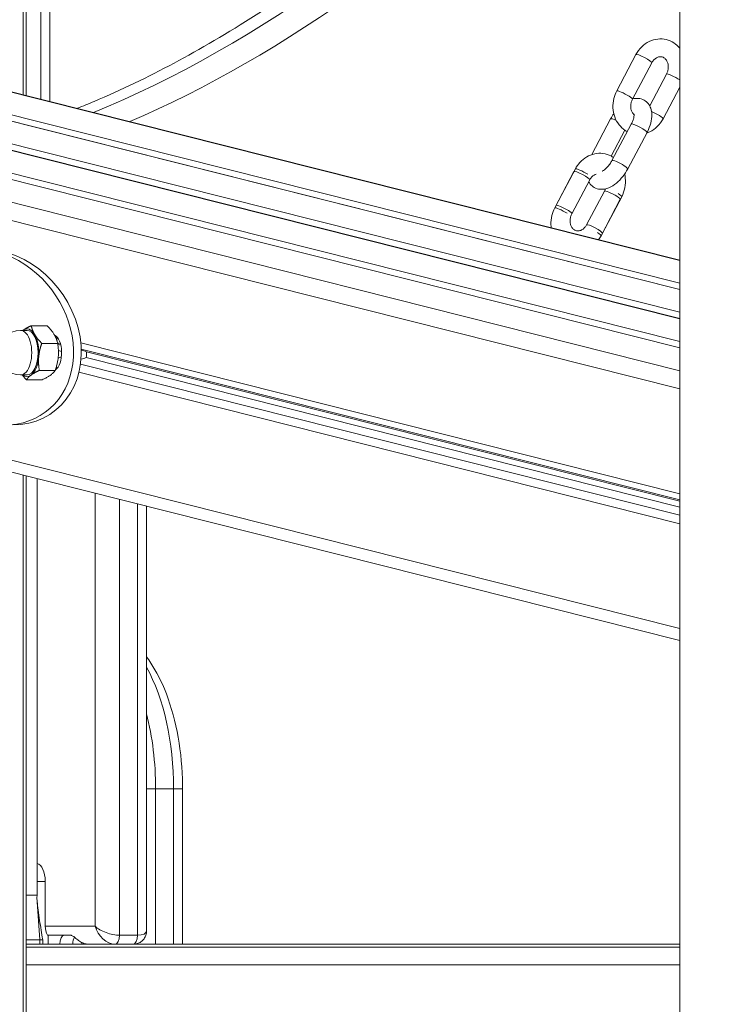
# Model space of a CAD drawing. Units: millimetres. Extents: x 2274 to 4755, y 285 to 704.
# Drawn here: x 4137 to 4160, y 463 to 496 of the extents above; entities that cross this region are included whole.
import ezdxf

# ---------------------------------------------------------------- set-up
doc = ezdxf.new("R2010")
doc.units = ezdxf.units.MM
doc.header["$LTSCALE"] = 10
doc.layers.add('Widoczne (ISO)', color=7, linetype='Continuous', lineweight=50)
doc.layers.add('Widoczne wąskie (ISO)', color=7, linetype='Continuous', lineweight=35)
doc.styles.get("Standard").update_dxf_attribs({"font": 'tahoma.ttf'})
doc.dimstyles.new('Karol 10', dxfattribs={"dimtxt": 10, "dimasz": 5, "dimexe": 0.18, "dimexo": 0.0625, "dimgap": 0.09, "dimtad": 1, "dimdec": 0, "dimzin": 0, "dimdsep": 46, "dimtxsty": 'Standard', "dimcen": 0.09, "dimadec": 0, "dimazin": 0, "dimtfac": 1, "dimtdec": 0, "dimtofl": 0, "dimtmove": 0, "dimatfit": 3, "dimfxl": 3, "dimfxlon": 1, "dimtolj": 1, "dimtzin": 0, "dimarcsym": 0})

# ---------------------------------------------------------------- blocks, each defined once
blk = doc.blocks.new('A$C2C582770')
at = {"layer": 'Widoczne (ISO)', "lineweight": 13}
for p, q in [((1881.554, 70.4), (1881.554, 273.747)), ((1860.378, 243.425), (1860.357, 208.759)), ((1859.463, 208.984), (1859.463, 242.004)), ((1859.565, 208.958), (1859.565, 242.196)), ((1881.554, 203.418), (1853.672, 210.443)), ((1879.434, 209.111), (1880.083, 210.335)), ((1879.964, 208.83), (1880.613, 210.055)), ((1881.111, 209.68), (1880.544, 208.61)), ((1854.118, 209.343), (1881.554, 202.43)), ((1881.554, 209.236), (1880.992, 208.175)), ((1881.554, 201.454), (1854.239, 208.336)), ((1878.592, 206.967), (1879.23, 208.171)), ((1879.246, 206.919), (1879.707, 207.79)), ((1879.924, 207.996), (1879.275, 206.771)), ((1880.455, 207.715), (1879.805, 206.49)), ((1854.583, 207.262), (1881.554, 200.467)), ((1878.043, 206.486), (1877.394, 205.261)), ((1881.554, 190.614), (1819.48, 206.254)), ((1877.348, 205.174), (1877.997, 206.399)), ((1878.527, 206.118), (1877.924, 204.98)), ((1877.924, 204.98), (1878.527, 206.118)), ((1878.422, 204.606), (1879.025, 205.743)), ((1879.025, 205.743), (1878.422, 204.606)), ((1879.555, 205.463), (1878.906, 204.238)), ((1878.952, 204.325), (1879.601, 205.55)), ((1860.269, 201.211), (1859.735, 201.211)), ((1859.591, 201.052), (1859.375, 201.052)), ((1860.622, 200.615), (1860.088, 200.615)), ((1860.628, 200.578), (1860.73, 200.552)), ((1860.648, 200.372), (1860.757, 200.344)), ((1861.586, 200.135), (1881.554, 195.104)), ((1861.598, 200.334), (1881.554, 195.306)), ((1859.591, 199.552), (1859.375, 199.552)), ((1860.54, 199.706), (1860.006, 199.706)), ((1860.106, 199.393), (1859.572, 199.393)), ((1859.463, 70.4), (1859.463, 196.18)), ((1859.565, 70.4), (1859.565, 196.154)), ((1859.934, 182.05), (1859.934, 196.061)), ((1863.612, 195.135), (1863.612, 180.85)), ((1864.826, 185.627), (1864.826, 180.4)), ((1860.206, 181), (1860.206, 182.513)), ((1859.565, 182.05), (1859.934, 182.05)), ((1859.926, 181.985), (1860.02, 180.55)), ((1861.055, 180.7), (1860.276, 180.7)), ((1860.299, 180.7), (1860.299, 180.4)), ((1860.02, 180.55), (1859.565, 180.55)), ((1881.554, 180.4), (1859.565, 180.4)), ((1881.554, 180.3), (1859.565, 180.3)), ((1860.02, 180.55), (1860.098, 180.55)), ((1860.098, 180.55), (1860.12, 180.55)), ((1860.12, 180.55), (1860.12, 180.4))]:
    blk.add_line(p, q, dxfattribs=at)
blk.add_arc((1859.375, 200.302), 0.75, 90, 270, dxfattribs=at)
for centre, major_axis, ratio, start_param, end_param in [((1874.408, 246.203), (-25.27, -37.837), 0.432817, 0.564797, 1.151479), ((1874.408, 246.203), (25.27, 37.837), 0.432817, 3.706389, 4.293071), ((1875.158, 245.703), (25.27, 37.837), 0.432817, 3.723469, 4.270873), ((1858.349, 200.833), (1.869, -2.523), 0.831127, 4.441348, 9.544616), ((1858.609, 200.833), (-1.869, 2.523), 0.831127, 2.589789, 5.731381), ((1859.591, 200.302), (0, 0.8), 0.5, 5.581596, 6.628794), ((1859.591, 200.302), (0, 0.8), 0.5, 0.345608, 0.355421), ((1859.591, 200.302), (0, 0.75), 0.5, 3.141593, 6.283185), ((1859.591, 200.302), (0, 0.8), 0.5, 4.534399, 5.581596), ((1860.457, 200.302), (0, 0.6), 0.5, 3.449801, 6.067218), ((1860.717, 200.302), (0, -0.6), 0.5, 3.589425, 3.695388), ((1861.614, 200.302), (-1.585, 0.55), 0.014787, 0.922074, 0.97733), ((1859.591, 200.302), (0, -0.8), 0.5, 0.345608, 1.392806), ((1861.614, 200.302), (1.652, 0.531), 0.086683, 2.093535, 2.174034), ((1861.614, 200.302), (1.652, 0.531), 0.086683, 4.560074, 4.667581), ((1861.614, 200.302), (-1.585, 0.55), 0.014787, 4.727298, 4.842171), ((1861.323, 200.302), (0, -0.55), 0.5, 1.262647, 1.628317), ((1860.717, 200.302), (0, -0.55), 0.5, 5.754641, 5.902261), ((1859.591, 200.302), (0, -0.8), 0.5, 5.927764, 6.628794), ((1860.717, 200.302), (0, -0.6), 0.5, 5.753824, 5.835353), ((1859.906, 182.513), (0, 0.6), 0.5, 4.712389, 6.19053), ((1860.726, 181), (0, 0.6), 0.866025, 1.570796, 2.094395), ((1860.849, 180.4), (0, 0.3), 0.5, 0, 1.570796)]:
    blk.add_ellipse(centre, major_axis=major_axis, ratio=ratio, start_param=start_param, end_param=end_param, dxfattribs=at)
for points, knots in [([(1878.861, 221.37), (1877.923, 220.396), (1876.996, 219.481), (1875.188, 217.777), (1874.225, 216.912), (1872.257, 215.25), (1871.254, 214.451), (1869.259, 212.969), (1868.267, 212.284), (1866.345, 211.057), (1865.414, 210.514), (1863.661, 209.577), (1862.757, 209.141), (1861.664, 208.678), (1861.474, 208.6), (1861.285, 208.525)], [96.991726, 96.991726, 96.991726, 96.991726, 101.07572, 101.07572, 105.287209, 105.287209, 109.498698, 109.498698, 113.710186, 113.710186, 117.921675, 117.921675, 122.133161, 122.133161, 123.018454, 123.018454, 123.018454, 123.018454]), ([(1880.083, 210.335), (1880.134, 210.431), (1880.199, 210.519), (1880.35, 210.668), (1880.437, 210.73), (1880.621, 210.818), (1880.718, 210.847), (1880.912, 210.867), (1881.008, 210.861), (1881.191, 210.816), (1881.278, 210.779), (1881.431, 210.679), (1881.498, 210.618), (1881.554, 210.548)], [4.712389, 4.712389, 4.712389, 4.712389, 5.051936, 5.051936, 5.382946, 5.382946, 5.698738, 5.698738, 5.999066, 5.999066, 6.292886, 6.292886, 6.576504, 6.576504, 6.576504, 6.576504]), ([(1880.613, 210.055), (1880.632, 210.089), (1880.654, 210.12), (1880.702, 210.175), (1880.729, 210.197), (1880.786, 210.234), (1880.816, 210.246), (1880.878, 210.263), (1880.91, 210.264), (1880.979, 210.253), (1881.016, 210.237), (1881.077, 210.186), (1881.103, 210.156), (1881.139, 210.086), (1881.153, 210.05), (1881.168, 209.974), (1881.171, 209.935), (1881.168, 209.856), (1881.161, 209.816), (1881.14, 209.743), (1881.127, 209.711), (1881.111, 209.68)], [4.712389, 4.712389, 4.712389, 4.712389, 4.98509, 4.98509, 5.264918, 5.264918, 5.565787, 5.565787, 5.923767, 5.923767, 6.393314, 6.393314, 6.766222, 6.766222, 7.064733, 7.064733, 7.342972, 7.342972, 7.615136, 7.615136, 7.853982, 7.853982, 7.853982, 7.853982]), ([(1879.789, 207.741), (1879.766, 207.754), (1879.742, 207.767), (1879.64, 207.834), (1879.57, 207.899), (1879.45, 208.052), (1879.402, 208.14), (1879.332, 208.332), (1879.312, 208.435), (1879.301, 208.648), (1879.312, 208.756), (1879.36, 208.948), (1879.392, 209.032), (1879.434, 209.111)], [3.065876, 3.065876, 3.065876, 3.065876, 3.151293, 3.151293, 3.450896, 3.450896, 3.764855, 3.764855, 4.093879, 4.093879, 4.432411, 4.432411, 4.712389, 4.712389, 4.712389, 4.712389]), ([(1880.017, 208.308), (1879.993, 208.33), (1879.971, 208.358), (1879.936, 208.424), (1879.923, 208.46), (1879.907, 208.536), (1879.904, 208.575), (1879.908, 208.654), (1879.914, 208.694), (1879.935, 208.767), (1879.948, 208.799), (1879.964, 208.83)], [3.288598, 3.288598, 3.288598, 3.288598, 3.62463, 3.62463, 3.923141, 3.923141, 4.201379, 4.201379, 4.473543, 4.473543, 4.712389, 4.712389, 4.712389, 4.712389]), ([(1879.971, 208.843), (1880.031, 208.858), (1880.095, 208.865), (1880.228, 208.853), (1880.298, 208.833), (1880.411, 208.769), (1880.457, 208.729), (1880.533, 208.636), (1880.561, 208.582), (1880.605, 208.458), (1880.615, 208.387), (1880.62, 208.221), (1880.606, 208.126), (1880.554, 207.931), (1880.514, 207.831), (1880.462, 207.728), (1880.458, 207.721), (1880.455, 207.715)], [2.827073, 2.827073, 2.827073, 2.827073, 3.054288, 3.054288, 3.278899, 3.278899, 3.466061, 3.466061, 3.669006, 3.669006, 3.934903, 3.934903, 4.300314, 4.300314, 4.685492, 4.685492, 4.712389, 4.712389, 4.712389, 4.712389]), ([(1880.015, 208.328), (1880.015, 208.328), (1880.015, 208.327), (1880.016, 208.323), (1880.017, 208.315), (1880.018, 208.289), (1880.017, 208.27), (1880.01, 208.224), (1880.004, 208.195), (1879.984, 208.129), (1879.97, 208.091), (1879.944, 208.034), (1879.934, 208.015), (1879.924, 207.996)], [3.698557, 3.698557, 3.698557, 3.698557, 3.750395, 3.750395, 3.936592, 3.936592, 4.132086, 4.132086, 4.350627, 4.350627, 4.592633, 4.592633, 4.712389, 4.712389, 4.712389, 4.712389]), ([(1880.992, 208.175), (1880.941, 208.079), (1880.877, 207.991), (1880.725, 207.842), (1880.638, 207.78), (1880.511, 207.719), (1880.478, 207.706), (1880.443, 207.694)], [1.5707963, 1.5707963, 1.5707963, 1.5707963, 1.9103429, 1.9103429, 2.2413538, 2.2413538, 2.3562255, 2.3562255, 2.3562255, 2.3562255]), ([(1879.328, 206.87), (1879.3, 206.89), (1879.27, 206.907), (1879.156, 206.965), (1879.065, 206.994), (1878.879, 207.018), (1878.785, 207.014), (1878.599, 206.975), (1878.509, 206.939), (1878.338, 206.84), (1878.259, 206.774), (1878.134, 206.635), (1878.084, 206.563), (1878.043, 206.486)], [3.116453, 3.116453, 3.116453, 3.116453, 3.224683, 3.224683, 3.521241, 3.521241, 3.815817, 3.815817, 4.120053, 4.120053, 4.439882, 4.439882, 4.712389, 4.712389, 4.712389, 4.712389]), ([(1879.275, 206.771), (1879.253, 206.729), (1879.227, 206.687), (1879.172, 206.609), (1879.141, 206.572), (1879.082, 206.509), (1879.053, 206.482), (1879.001, 206.441), (1878.978, 206.426), (1878.955, 206.414), (1878.95, 206.411), (1878.945, 206.409)], [4.712389, 4.712389, 4.712389, 4.712389, 4.9752, 4.9752, 5.239303, 5.239303, 5.493314, 5.493314, 5.725963, 5.725963, 5.791284, 5.791284, 5.791284, 5.791284]), ([(1879.805, 206.49), (1879.757, 206.398), (1879.699, 206.31), (1879.571, 206.148), (1879.5, 206.074), (1879.343, 205.944), (1879.258, 205.889), (1879.076, 205.814), (1878.979, 205.792), (1878.807, 205.807), (1878.738, 205.827), (1878.624, 205.892), (1878.578, 205.932), (1878.523, 206), (1878.506, 206.025), (1878.492, 206.051)], [4.712389, 4.712389, 4.712389, 4.712389, 5.081269, 5.081269, 5.451144, 5.451144, 5.836445, 5.836445, 6.195881, 6.195881, 6.420492, 6.420492, 6.607654, 6.607654, 6.707394, 6.707394, 6.707394, 6.707394]), ([(1878.527, 206.118), (1878.545, 206.152), (1878.567, 206.184), (1878.616, 206.238), (1878.643, 206.261), (1878.695, 206.294), (1878.719, 206.305), (1878.743, 206.313)], [4.712389, 4.712389, 4.712389, 4.712389, 4.98509, 4.98509, 5.2649182, 5.2649182, 5.5131939, 5.5131939, 5.5131939, 5.5131939]), ([(1879.601, 205.55), (1879.652, 205.646), (1879.688, 205.749), (1879.73, 205.962), (1879.735, 206.072), (1879.719, 206.227), (1879.711, 206.272), (1879.701, 206.318)], [1.5707963, 1.5707963, 1.5707963, 1.5707963, 1.9103429, 1.9103429, 2.2517438, 2.2517438, 2.3979836, 2.3979836, 2.3979836, 2.3979836]), ([(1877.229, 204.508), (1877.225, 204.539), (1877.222, 204.571), (1877.215, 204.711), (1877.226, 204.819), (1877.274, 205.011), (1877.306, 205.095), (1877.348, 205.174)], [3.9933922, 3.9933922, 3.9933922, 3.9933922, 4.093879, 4.093879, 4.4324112, 4.4324112, 4.712389, 4.712389, 4.712389, 4.712389]), ([(1877.924, 204.98), (1877.906, 204.946), (1877.891, 204.908), (1877.871, 204.831), (1877.866, 204.791), (1877.865, 204.713), (1877.869, 204.674), (1877.885, 204.603), (1877.898, 204.57), (1877.93, 204.51), (1877.95, 204.485), (1877.996, 204.44), (1878.023, 204.424), (1878.088, 204.399), (1878.128, 204.395), (1878.206, 204.409), (1878.243, 204.423), (1878.309, 204.466), (1878.338, 204.491), (1878.386, 204.546), (1878.405, 204.575), (1878.422, 204.606)], [4.712389, 4.712389, 4.712389, 4.712389, 4.98509, 4.98509, 5.256119, 5.256119, 5.52866, 5.52866, 5.807959, 5.807959, 6.107334, 6.107334, 6.46137, 6.46137, 6.927153, 6.927153, 7.307021, 7.307021, 7.607244, 7.607244, 7.853982, 7.853982, 7.853982, 7.853982]), ([(1860.579, 200.765), (1860.582, 200.771), (1860.586, 200.777), (1860.596, 200.794), (1860.605, 200.804), (1860.615, 200.812)], [0.3448265, 0.3448265, 0.3448265, 0.3448265, 0.3797116, 0.3797116, 0.4467608, 0.4467608, 0.4467608, 0.4467608]), ([(1860.65, 200.615), (1860.647, 200.617), (1860.644, 200.618), (1860.633, 200.622), (1860.625, 200.627), (1860.619, 200.631)], [0.07170448, 0.07170448, 0.07170448, 0.07170448, 0.08323971, 0.08323971, 0.11574959, 0.11574959, 0.11574959, 0.11574959]), ([(1863.612, 190.067), (1863.815, 189.797), (1863.992, 189.488), (1864.336, 188.723), (1864.489, 188.249), (1864.712, 187.241), (1864.783, 186.707), (1864.821, 185.986), (1864.826, 185.807), (1864.826, 185.627)], [2.1578161, 2.1578161, 2.1578161, 2.1578161, 2.40968, 2.40968, 2.7238392, 2.7238392, 3.0379985, 3.0379985, 3.1415927, 3.1415927, 3.1415927, 3.1415927]), ([(1859.934, 182.05), (1859.93, 182.025), (1859.927, 182.001), (1859.926, 181.984), (1859.926, 181.981), (1859.926, 181.98), (1859.926, 181.98), (1859.926, 181.98)], [0, 0, 0, 0, 0.1342155, 0.1342155, 0.1719893, 0.1719893, 0.1777414, 0.1777414, 0.1777414, 0.1777414]), ([(1859.936, 181.825), (1859.942, 181.744), (1859.952, 181.652), (1859.979, 181.44), (1859.997, 181.318), (1860.048, 180.983), (1860.084, 180.767), (1860.12, 180.55)], [0, 0, 0, 0, 0.324487, 0.324487, 0.72102, 0.72102, 1.408048, 1.408048, 1.408048, 1.408048]), ([(1861.655, 180.4), (1861.607, 180.4), (1861.555, 180.408), (1861.454, 180.443), (1861.405, 180.469), (1861.34, 180.513), (1861.319, 180.529), (1861.277, 180.561), (1861.257, 180.578), (1861.204, 180.621), (1861.169, 180.65), (1861.122, 180.679), (1861.107, 180.687), (1861.079, 180.697), (1861.067, 180.7), (1861.055, 180.7)], [0.7518562, 0.7518562, 0.7518562, 0.7518562, 0.9194499, 0.9194499, 1.0870437, 1.0870437, 1.1600673, 1.1600673, 1.233091, 1.233091, 1.3684017, 1.3684017, 1.436057, 1.436057, 1.5037124, 1.5037124, 1.5037124, 1.5037124]), ([(1863.162, 180.4), (1863.205, 180.4), (1863.249, 180.405), (1863.339, 180.43), (1863.384, 180.451), (1863.465, 180.506), (1863.5, 180.541), (1863.556, 180.619), (1863.577, 180.662), (1863.605, 180.749), (1863.611, 180.794), (1863.612, 180.841), (1863.612, 180.846), (1863.612, 180.85)], [0, 0, 0, 0, 0.20944, 0.20944, 0.418879, 0.418879, 0.617149, 0.617149, 0.816133, 0.816133, 1.025573, 1.025573, 1.047198, 1.047198, 1.047198, 1.047198]), ([(1861.434, 180.456), (1861.433, 180.446), (1861.433, 180.437), (1861.432, 180.418), (1861.432, 180.409), (1861.432, 180.4)], [6.18957332, 6.18957332, 6.18957332, 6.18957332, 6.23793871, 6.23793871, 6.28318531, 6.28318531, 6.28318531, 6.28318531])]:
    blk.add_open_spline(points, degree=3, knots=knots, dxfattribs=at)
for points in [[(1879.23, 208.171), (1879.261, 208.23), (1879.296, 208.288), (1879.335, 208.343)], [(1879.056, 205.815), (1879.047, 205.79), (1879.037, 205.766), (1879.025, 205.743)], [(1878.906, 204.238), (1878.881, 204.192), (1878.854, 204.148), (1878.823, 204.106)]]:
    blk.add_open_spline(points, degree=3, dxfattribs=at)
for points, weights in [([(1859.456, 201.055), (1859.557, 201.127), (1859.735, 201.211)], [1, 1.0379548493, 1]), ([(1859.735, 201.211), (1859.768, 201.052), (1859.85, 200.913)], [1, 1.0379548493, 1]), ([(1860.622, 200.615), (1860.561, 200.913), (1860.269, 201.211)], [1, 1.15470053838, 1]), ([(1859.452, 201.052), (1859.454, 201.053), (1859.456, 201.055)], [1.00133396067, 1.00067913215, 1]), ([(1859.85, 200.913), (1859.931, 200.775), (1860.088, 200.615)], [1, 1.0379548493, 1]), ([(1860.088, 200.615), (1860.004, 200.371), (1859.985, 200.161)], [1, 1.0379548493, 1]), ([(1860.54, 199.706), (1860.697, 200.161), (1860.622, 200.615)], [1, 1.15470053838, 1]), ([(1859.985, 200.161), (1859.966, 199.95), (1860.006, 199.706)], [1, 1.0379548493, 1]), ([(1859.572, 199.393), (1859.489, 199.477), (1859.43, 199.552)], [1, 1.01958263123, 1.01895812409]), ([(1859.727, 199.549), (1859.626, 199.477), (1859.572, 199.393)], [1, 1.0379548493, 1]), ([(1860.006, 199.706), (1859.828, 199.622), (1859.727, 199.549)], [1, 1.0379548493, 1]), ([(1860.106, 199.393), (1860.438, 199.549), (1860.54, 199.706)], [1, 1.15470053838, 1])]:
    blk.add_rational_spline(points, weights, degree=2, dxfattribs=at)
at = {"layer": 'Widoczne wąskie (ISO)', "lineweight": 13}
for p, q in [((1860.078, 243.189), (1860.057, 208.834)), ((1881.554, 203.406), (1853.678, 210.43)), ((1881.554, 202.643), (1854.023, 209.579)), ((1881.554, 202.424), (1854.121, 209.336)), ((1881.554, 201.661), (1854.286, 208.531)), ((1881.554, 201.442), (1854.235, 208.326)), ((1881.554, 200.679), (1854.488, 207.498)), ((1881.554, 200.461), (1854.586, 207.255)), ((1881.554, 191.021), (1819.169, 206.739)), ((1881.554, 199.697), (1855.347, 206.3)), ((1881.554, 199.084), (1855.623, 205.617)), ((1860.593, 200.837), (1860.584, 200.84)), ((1860.62, 200.623), (1860.65, 200.615)), ((1881.554, 195.556), (1861.401, 200.634)), ((1861.416, 200.422), (1881.554, 195.349)), ((1861.391, 199.916), (1881.554, 194.836)), ((1881.554, 194.548), (1861.339, 199.642)), ((1861.886, 181), (1861.886, 195.569)), ((1862.706, 195.363), (1862.706, 180.7)), ((1863.312, 180.7), (1863.312, 195.21)), ((1863.612, 185.627), (1863.919, 185.627)), ((1863.919, 180.4), (1863.919, 185.627)), ((1864.526, 185.627), (1863.919, 185.627)), ((1864.826, 185.627), (1864.526, 185.627)), ((1864.526, 185.627), (1864.526, 180.4)), ((1859.934, 182.513), (1860.206, 182.513)), ((1860.206, 181), (1861.886, 181)), ((1862.706, 180.7), (1863.312, 180.7)), ((1860.02, 180.55), (1860.02, 180.4)), ((1859.565, 179.7), (1881.554, 179.7))]:
    blk.add_line(p, q, dxfattribs=at)
for centre, major_axis, ratio, start_param, end_param in [((1880.348, 210.195), (-0.265, 0.14), 0.140414, 3.141593, 6.283185), ((1881.376, 209.54), (-0.265, 0.14), 0.140414, 4.051299, 6.283185), ((1879.699, 208.97), (0.265, -0.14), 0.140414, 0, 3.141593), ((1880.727, 208.315), (0.265, -0.14), 0.140414, 0, 2.109505), ((1879.495, 208.03), (-0.265, 0.14), 0.140414, 5.069595, 6.283185), ((1880.189, 207.855), (-0.265, 0.14), 0.140414, 3.141593, 6.283185), ((1879.54, 206.63), (0.265, -0.14), 0.140414, 0, 3.141593), ((1878.262, 206.258), (-0.265, 0.14), 0.140414, 3.141593, 6.283185), ((1878.308, 206.346), (-0.265, 0.14), 0.140414, 4.18051, 6.283185), ((1879.29, 205.603), (0.265, -0.14), 0.140414, 0, 3.141593), ((1879.336, 205.69), (0.265, -0.14), 0.140414, 0, 1.062727), ((1877.613, 205.033), (-0.265, 0.14), 0.140414, 4.18051, 6.283185), ((1877.659, 205.121), (0.265, -0.14), 0.140414, 0, 3.141593), ((1878.687, 204.466), (-0.265, 0.14), 0.140414, 3.141593, 6.283185), ((1878.641, 204.378), (0.265, -0.14), 0.140414, 0, 1.062727), ((1859.375, 200.302), (0, -0.75), 0.5, 0, 3.141593), ((1861.776, 185.627), (0, -5.5), 0.5, 1.570796, 2.410249), ((1861.169, 185.627), (0, 5.5), 0.5, 4.712389, 5.189527), ((1862.406, 181), (-0.37, 0.534), 0.738142, 1.097965, 2.668761), ((1862.406, 181), (0.596, -0.18), 0.402543, 3.786473, 5.35727), ((1861.282, 180.4), (0, 0.3), 0.5, 0.678576, 1.570796), ((1862.556, 180.7), (0, -0.3), 0.5, 0, 1.570796), ((1863.162, 180.7), (0, -0.3), 0.5, 0, 1.570796), ((1863.012, 181), (0.596, -0.18), 0.402543, 5.35727, 6.404467)]:
    blk.add_ellipse(centre, major_axis=major_axis, ratio=ratio, start_param=start_param, end_param=end_param, dxfattribs=at)
blk = doc.blocks.new('*D20')
at = {"color": 0, "lineweight": -2, "transparency": 16777216}
for p, q in [((4732.385, 703.976), (4735.565, 703.976)), ((4735.385, 365.15), (4735.385, 683.976)), ((4732.385, 345.15), (4735.565, 345.15))]:
    blk.add_line(p, q, dxfattribs=at)
at = {"color": 0, "transparency": 16777216}
for points in [[(4732.052, 683.976), (4738.718, 683.976), (4735.385, 703.976)], [(4732.052, 365.15), (4738.718, 365.15), (4735.385, 345.15)]]:
    blk.add_solid(points, dxfattribs=at)
at = {"layer": 'Defpoints', "color": 0, "transparency": 16777216}
for p in [(3828.761, 703.976), (4735.385, 703.976), (4463.771, 345.15)]:
    blk.add_point(p, dxfattribs=at)
at = {"color": 0, "transparency": 16777216, "insert": (4714.462, 524.563), "char_height": 40, "attachment_point": 5, "rotation": 90}
blk.add_mtext('\\A1;359', dxfattribs=at)
blk = doc.blocks.new('*D21')
at = {"color": 0, "lineweight": -2, "transparency": 16777216}
for p, q in [((4672.54, 495.05), (4675.72, 495.05)), ((4675.54, 365.15), (4675.54, 475.05)), ((4672.54, 345.15), (4675.72, 345.15))]:
    blk.add_line(p, q, dxfattribs=at)
at = {"color": 0, "transparency": 16777216}
for points in [[(4672.207, 475.05), (4678.874, 475.05), (4675.54, 495.05)], [(4672.207, 365.15), (4678.874, 365.15), (4675.54, 345.15)]]:
    blk.add_solid(points, dxfattribs=at)
at = {"layer": 'Defpoints', "color": 0, "transparency": 16777216}
for p in [(4075.176, 495.05), (4675.54, 495.05), (4519.249, 345.15)]:
    blk.add_point(p, dxfattribs=at)
at = {"color": 0, "transparency": 16777216, "insert": (4654.631, 420.1), "char_height": 40, "attachment_point": 5, "rotation": 90}
blk.add_mtext('\\A1;150', dxfattribs=at)

msp = doc.modelspace()

# ---------------------------------------------------------------- block references
msp.add_blockref('A$C2C582770', (2277.28, 284.75))

# ---------------------------------------------------------------- dimensions: what is measured, and where the dimension line sits
for base, p1, p2, picture, middle in [((4735.385, 703.976), (4463.771, 345.15), (3828.761, 703.976), '*D20', (4735.385, 524.563)), ((4675.54, 495.05), (4519.249, 345.15), (4075.176, 495.05), '*D21', (4675.54, 420.1))]:
    dim = msp.add_linear_dim(base=base, p1=p1, p2=p2, angle=90, dimstyle='Karol 10', override={"dimtxt": 40, "dimasz": 20})
    dim.commit()
    dim.dimension.update_dxf_attribs({"geometry": picture, "text_midpoint": middle, "dimtype": 160})

doc.saveas('drawing.dxf')
